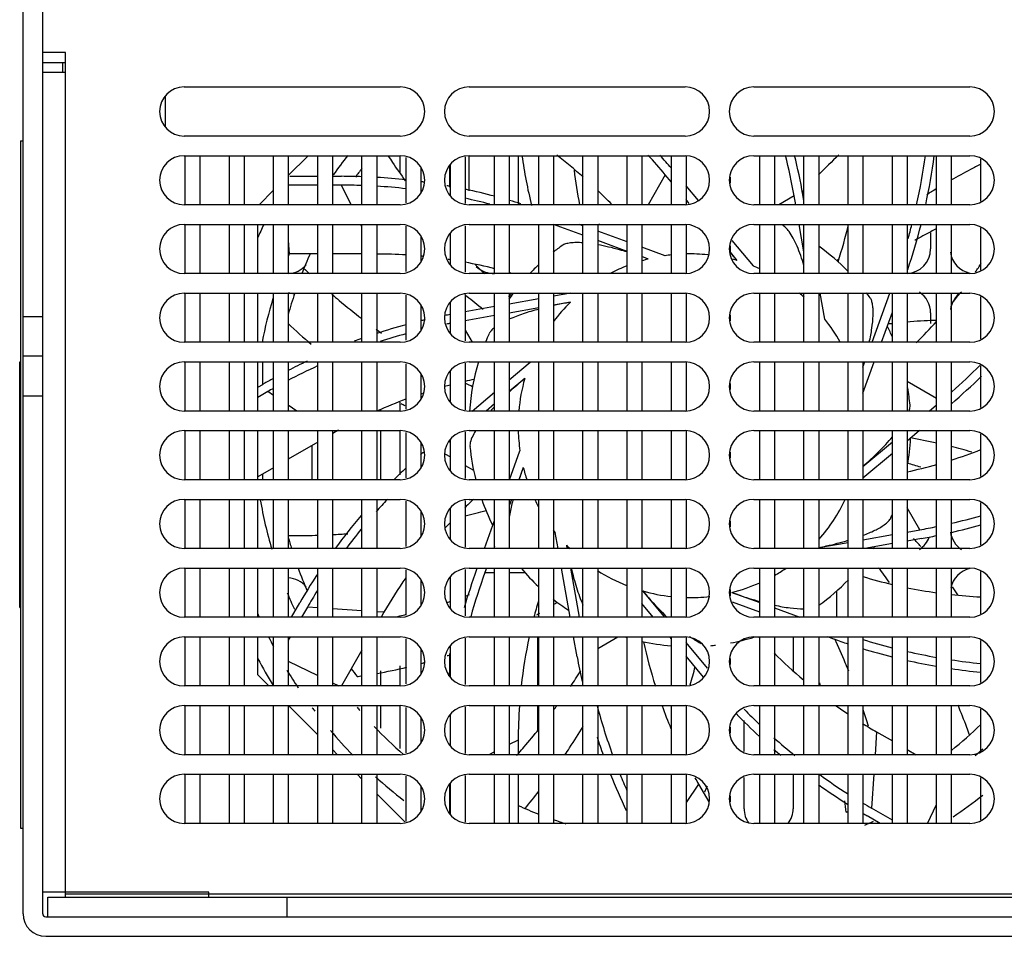
# Model space of a CAD drawing. Units: millimetres. Extents: x 34 to 280, y 111 to 325.
# Drawn here: x 42 to 142, y 111 to 204 of the extents above; entities that cross this region are included whole.
import ezdxf

# ---------------------------------------------------------------- set-up
doc = ezdxf.new("R2010")
doc.units = ezdxf.units.MM
doc.header["$LTSCALE"] = 28.536178
doc.layers.get('0').update_dxf_attribs({"linetype": 'CONTINUOUS'})

msp = doc.modelspace()

# ---------------------------------------------------------------- linework, layer by layer
at = {"color": 7, "linetype": 'Continuous'}
for p, q in [((42.51, 112.93), (42.51, 207.13)), ((44.51, 112.93), (44.51, 207.13)), ((46.81, 200.63), (44.51, 200.63)), ((46.81, 114.63), (46.81, 200.63)), ((44.51, 199.63), (46.81, 199.63)), ((46.51, 199.63), (46.51, 198.63)), ((44.51, 198.63), (46.81, 198.63)), ((58.91, 197.13), (80.91, 197.13)), ((87.91, 197.13), (109.91, 197.13)), ((116.91, 197.13), (138.91, 197.13)), ((57.01, 193.04), (57.01, 196.22)), ((42.26, 191.63), (42.26, 121.63)), ((42.26, 191.63), (42.51, 191.63)), ((80.91, 192.13), (58.91, 192.13)), ((109.91, 192.13), (87.91, 192.13)), ((138.91, 192.13), (116.91, 192.13)), ((58.91, 190.13), (80.91, 190.13)), ((59.01, 185.13), (59.01, 190.13)), ((60.51, 190.13), (60.51, 185.13)), ((63.51, 185.13), (63.51, 190.13)), ((65.01, 190.13), (65.01, 185.13)), ((68.01, 185.13), (68.01, 190.13)), ((69.51, 190.13), (69.51, 185.13)), ((69.51, 188.11), (71.53, 190.13)), ((72.51, 185.13), (72.51, 190.13)), ((74.01, 190.13), (74.01, 185.13)), ((77.01, 185.13), (77.01, 190.13)), ((78.51, 190.13), (78.51, 185.13)), ((80.91, 188.48), (80.91, 190.13)), ((81.51, 185.33), (81.51, 189.94)), ((87.51, 190), (87.51, 185.26)), ((87.91, 186.57), (87.91, 190.13)), ((87.91, 190.13), (109.91, 190.13)), ((90.51, 185.13), (90.51, 190.13)), ((92.01, 190.13), (92.01, 185.13)), ((92.91, 190.13), (92.91, 185.21)), ((95.01, 185.13), (95.01, 190.13)), ((96.51, 190.13), (96.51, 185.13)), ((99.51, 185.13), (99.51, 190.13)), ((101.01, 190.13), (101.01, 185.13)), ((104.01, 185.13), (104.01, 190.13)), ((105.51, 190.13), (105.51, 185.13)), ((108.51, 185.13), (108.51, 190.13)), ((110.01, 190.13), (110.01, 185.13)), ((116.91, 190.13), (138.91, 190.13)), ((117.51, 185.13), (117.51, 190.13)), ((119.01, 190.13), (119.01, 185.13)), ((122.01, 185.13), (122.01, 190.13)), ((123.51, 190.13), (123.51, 185.13)), ((126.51, 185.13), (126.51, 190.13)), ((128.01, 190.13), (128.01, 185.13)), ((131.01, 185.13), (131.01, 190.13)), ((132.51, 190.13), (132.51, 185.13)), ((135.51, 185.13), (135.51, 190.13)), ((137.01, 190.13), (137.01, 185.13)), ((140.01, 185.49), (140.01, 189.77)), ((83.01, 188.86), (83.01, 186.4)), ((85.91, 189.12), (85.91, 186.93)), ((86.01, 186.04), (86.01, 189.22)), ((69.68, 188.03), (72.51, 188.03)), ((74.01, 188.03), (74.93, 188.03)), ((107.89, 188.19), (106.14, 185.13)), ((108.51, 187.45), (107.89, 188.19)), ((114.51, 187.94), (114.51, 187.32)), ((66.53, 185.13), (68.01, 186.61)), ((72.51, 187.13), (69.51, 187.13)), ((74.93, 187.13), (74.01, 187.13)), ((75.91, 185.13), (74.93, 187.13)), ((111.26, 185.57), (110.01, 187.07)), ((110.34, 185.27), (110.01, 185.67)), ((121.01, 186.03), (119.47, 185.13)), ((121.17, 185.13), (121.01, 186.03)), ((122.01, 185.53), (121.9, 186.19)), ((80.91, 185.13), (58.91, 185.13)), ((109.91, 185.13), (87.91, 185.13)), ((138.91, 185.13), (116.91, 185.13)), ((58.91, 183.13), (80.91, 183.13)), ((59.01, 178.13), (59.01, 183.13)), ((60.51, 183.13), (60.51, 178.13)), ((63.51, 178.13), (63.51, 183.13)), ((65.01, 183.13), (65.01, 178.13)), ((66.41, 178.13), (66.41, 183.13)), ((68.01, 178.13), (68.01, 183.13)), ((69.51, 183.13), (69.51, 178.13)), ((72.51, 178.13), (72.51, 183.13)), ((74.01, 183.13), (74.01, 178.13)), ((77.01, 182.9), (76.9, 183.13)), ((77.01, 178.13), (77.01, 183.13)), ((78.51, 183.13), (78.51, 178.13)), ((81.51, 178.33), (81.51, 182.94)), ((87.51, 183), (87.51, 178.26)), ((87.91, 183.13), (109.91, 183.13)), ((90.51, 178.13), (90.51, 183.13)), ((92.01, 183.13), (92.01, 178.13)), ((95.01, 178.13), (95.01, 183.13)), ((96.51, 183.13), (96.51, 178.13)), ((99.51, 182.03), (96.51, 183.12)), ((99.51, 182.99), (99.11, 183.13)), ((99.51, 178.13), (99.51, 183.13)), ((101.01, 183.13), (101.01, 178.13)), ((104.01, 178.13), (104.01, 183.13)), ((105.51, 183.13), (105.51, 178.13)), ((108.51, 178.13), (108.51, 183.13)), ((110.01, 183.13), (110.01, 178.13)), ((116.91, 183.13), (138.91, 183.13)), ((117.51, 178.13), (117.51, 183.13)), ((119.01, 183.13), (119.01, 178.13)), ((122.01, 180.35), (121.52, 183.13)), ((122.01, 178.13), (122.01, 183.13)), ((123.51, 183.13), (123.51, 178.13)), ((126.51, 178.13), (126.51, 183.13)), ((128.01, 183.13), (128.01, 178.13)), ((131.01, 178.13), (131.01, 183.13)), ((132.51, 183.13), (132.51, 178.13)), ((135.51, 178.13), (135.51, 183.13)), ((137.01, 183.13), (137.01, 178.13)), ((140.01, 178.49), (140.01, 182.77)), ((69.51, 181.5), (69.6, 180.13)), ((83.01, 181.86), (83.01, 179.4)), ((86.01, 179.04), (86.01, 182.22)), ((104.01, 181.35), (101.01, 182.44)), ((104.01, 180.39), (101.01, 181.48)), ((116.87, 178.9), (114.69, 181.49)), ((134.91, 182.27), (134.91, 180.63)), ((107.87, 179.95), (105.51, 180.8)), ((114.51, 180.94), (114.51, 180.32)), ((72.51, 180.13), (69.6, 180.13)), ((77.01, 180.13), (74.01, 180.13)), ((106.16, 179.61), (105.51, 179.85)), ((115.22, 179.46), (114.52, 180.29)), ((114.56, 180.23), (114.52, 180.27)), ((125.52, 179.56), (125.39, 179.45)), ((125.55, 179.53), (125.42, 179.42)), ((80.91, 178.13), (58.91, 178.13)), ((109.91, 178.13), (87.91, 178.13)), ((138.91, 178.13), (116.91, 178.13)), ((58.91, 176.13), (80.91, 176.13)), ((59.01, 171.13), (59.01, 176.13)), ((60.51, 176.13), (60.51, 171.13)), ((63.51, 171.13), (63.51, 176.13)), ((65.01, 176.13), (65.01, 171.13)), ((66.41, 171.13), (66.41, 176.13)), ((68.01, 171.13), (68.01, 176.13)), ((69.51, 176.13), (69.51, 171.13)), ((72.51, 171.13), (72.51, 176.13)), ((74.01, 176.13), (74.01, 171.13)), ((77.01, 171.13), (77.01, 176.13)), ((78.51, 176.13), (78.51, 171.13)), ((81.51, 171.33), (81.51, 175.94)), ((87.51, 176), (87.51, 171.26)), ((87.91, 176.13), (109.91, 176.13)), ((90.51, 171.13), (90.51, 176.13)), ((92.01, 176.13), (92.01, 171.13)), ((95.01, 175.55), (92.01, 175.02)), ((95.01, 171.13), (95.01, 176.13)), ((96.51, 176.13), (96.51, 171.13)), ((98.29, 176.13), (96.51, 175.82)), ((99.51, 171.13), (99.51, 176.13)), ((101.01, 176.13), (101.01, 171.13)), ((104.01, 171.13), (104.01, 176.13)), ((105.51, 176.13), (105.51, 171.13)), ((108.51, 171.13), (108.51, 176.13)), ((110.01, 176.13), (110.01, 171.13)), ((116.91, 176.13), (138.91, 176.13)), ((117.51, 171.13), (117.51, 176.13)), ((119.01, 176.13), (119.01, 171.13)), ((122.01, 171.13), (122.01, 176.13)), ((123.51, 176.13), (123.51, 171.13)), ((124.13, 173.49), (123.67, 176.13)), ((126.51, 171.13), (126.51, 176.13)), ((128.01, 176.13), (128.01, 171.13)), ((128.94, 171.13), (130.75, 176.13)), ((131.01, 171.13), (131.01, 176.13)), ((132.51, 176.13), (132.51, 171.13)), ((135.51, 171.13), (135.51, 176.13)), ((137.01, 176.13), (137.01, 171.13)), ((140.01, 171.49), (140.01, 175.77)), ((83.01, 174.86), (83.01, 172.4)), ((86.01, 172.04), (86.01, 175.22)), ((90.51, 174.76), (87.51, 174.23)), ((95.01, 174.64), (92.01, 174.11)), ((98.24, 175.21), (96.51, 174.9)), ((44.51, 173.72), (42.51, 173.72)), ((90.51, 173.85), (87.51, 173.32)), ((114.51, 173.94), (114.51, 173.32)), ((129.89, 171.13), (131.01, 174.2)), ((134.91, 174.13), (134.91, 173.04)), ((87.51, 172.38), (88.24, 171.13)), ((80.91, 171.13), (58.91, 171.13)), ((109.91, 171.13), (87.91, 171.13)), ((138.91, 171.13), (116.91, 171.13)), ((44.51, 169.73), (42.51, 169.73)), ((42.16, 144.13), (42.16, 169.13)), ((42.16, 169.13), (42.26, 169.13)), ((58.91, 169.13), (80.91, 169.13)), ((59.01, 164.13), (59.01, 169.13)), ((60.51, 169.13), (60.51, 164.13)), ((63.51, 164.13), (63.51, 169.13)), ((65.01, 169.13), (65.01, 164.13)), ((66.41, 164.13), (66.41, 169.13)), ((66.91, 166.84), (66.91, 169.13)), ((68.01, 164.13), (68.01, 169.13)), ((69.51, 169.13), (69.51, 164.13)), ((72.51, 164.13), (72.51, 169.13)), ((74.01, 169.13), (74.01, 164.13)), ((77.01, 164.13), (77.01, 169.13)), ((78.51, 169.13), (78.51, 164.13)), ((81.51, 164.33), (81.51, 168.94)), ((87.51, 169), (87.51, 164.26)), ((87.91, 169.13), (109.91, 169.13)), ((90.51, 164.13), (90.51, 169.13)), ((92.01, 169.13), (92.01, 164.13)), ((92.01, 167.3), (94.14, 169.09)), ((95.01, 164.13), (95.01, 169.13)), ((96.51, 169.13), (96.51, 164.13)), ((99.51, 164.13), (99.51, 169.13)), ((101.01, 169.13), (101.01, 164.13)), ((104.01, 164.13), (104.01, 169.13)), ((105.51, 169.13), (105.51, 164.13)), ((108.51, 164.13), (108.51, 169.13)), ((110.01, 169.13), (110.01, 164.13)), ((116.91, 169.13), (138.91, 169.13)), ((117.51, 164.13), (117.51, 169.13)), ((119.01, 169.13), (119.01, 164.13)), ((122.01, 164.13), (122.01, 169.13)), ((123.51, 169.13), (123.51, 164.13)), ((126.51, 164.13), (126.51, 169.13)), ((128.01, 169.13), (128.01, 164.13)), ((128.01, 168.59), (128.21, 169.13)), ((128.01, 165.96), (129.16, 169.13)), ((131.01, 164.13), (131.01, 169.13)), ((132.51, 169.13), (132.51, 164.13)), ((135.51, 164.13), (135.51, 169.13)), ((137.01, 169.13), (137.01, 164.13)), ((140.01, 164.49), (140.01, 168.77)), ((83.01, 167.86), (83.01, 165.4)), ((86.01, 165.04), (86.01, 168.22)), ((93.58, 167.44), (92.01, 166.12)), ((66.41, 166.55), (66.98, 166.88)), ((114.51, 166.94), (114.51, 166.32)), ((135.51, 165.42), (132.51, 167.13)), ((44.51, 165.63), (42.51, 165.63)), ((67.43, 166.1), (66.41, 165.51)), ((68.01, 165.72), (67.43, 166.1)), ((88.24, 164.13), (90.51, 166.04)), ((70.38, 164.13), (69.51, 164.71)), ((80.91, 164.13), (80.91, 165.04)), ((90.51, 164.86), (89.64, 164.13)), ((134.76, 164.13), (135.51, 164.76)), ((80.91, 164.13), (58.91, 164.13)), ((78.91, 164.27), (78.91, 164.13)), ((109.91, 164.13), (87.91, 164.13)), ((138.91, 164.13), (116.91, 164.13)), ((58.91, 162.13), (80.91, 162.13)), ((59.01, 157.13), (59.01, 162.13)), ((60.51, 162.13), (60.51, 157.13)), ((63.51, 157.13), (63.51, 162.13)), ((65.01, 162.13), (65.01, 157.13)), ((66.41, 157.13), (66.41, 162.13)), ((68.01, 157.13), (68.01, 162.13)), ((69.51, 162.13), (69.51, 157.13)), ((72.51, 157.13), (72.51, 162.13)), ((74.01, 162.13), (74.01, 157.13)), ((77.01, 157.13), (77.01, 162.13)), ((78.51, 162.13), (78.51, 157.13)), ((78.91, 162.13), (78.91, 157.13)), ((80.91, 157.63), (80.91, 162.13)), ((81.51, 157.33), (81.51, 161.94)), ((87.51, 162), (87.51, 157.26)), ((87.91, 162.13), (109.91, 162.13)), ((90.51, 157.13), (90.51, 162.13)), ((92.01, 162.13), (92.01, 157.13)), ((95.01, 157.13), (95.01, 162.13)), ((96.51, 162.13), (96.51, 157.13)), ((99.51, 157.13), (99.51, 162.13)), ((101.01, 162.13), (101.01, 157.13)), ((104.01, 157.13), (104.01, 162.13)), ((105.51, 162.13), (105.51, 157.13)), ((108.51, 157.13), (108.51, 162.13)), ((110.01, 162.13), (110.01, 157.13)), ((116.91, 162.13), (138.91, 162.13)), ((117.51, 157.13), (117.51, 162.13)), ((119.01, 162.13), (119.01, 157.13)), ((122.01, 157.13), (122.01, 162.13)), ((123.51, 162.13), (123.51, 157.13)), ((126.51, 157.13), (126.51, 162.13)), ((128.01, 162.13), (128.01, 157.13)), ((131.01, 157.13), (131.01, 162.13)), ((132.51, 162.13), (132.51, 157.13)), ((133.77, 162.13), (132.51, 161.07)), ((135.51, 157.13), (135.51, 162.13)), ((137.01, 162.13), (137.01, 157.13)), ((140.01, 157.49), (140.01, 161.77)), ((72.51, 160.95), (69.51, 159.22)), ((71.91, 160.61), (71.91, 157.13)), ((83.01, 160.86), (83.01, 158.4)), ((86.01, 161.09), (85.84, 160.94)), ((86.01, 158.04), (86.01, 161.22)), ((128.01, 158.47), (131.01, 160.99)), ((85.45, 159.77), (86.01, 159.45)), ((92.02, 157.13), (93.1, 160.09)), ((114.51, 159.94), (114.51, 159.32)), ((131.01, 159.81), (128.01, 157.3)), ((42.16, 159.13), (42.26, 159.13)), ((87.51, 158.59), (88.37, 158.1)), ((68.01, 158.35), (66.41, 157.43)), ((66.91, 157.13), (66.91, 157.72)), ((93.43, 158.38), (92.98, 157.13)), ((80.91, 157.13), (58.91, 157.13)), ((109.91, 157.13), (87.91, 157.13)), ((138.91, 157.13), (116.91, 157.13)), ((58.91, 155.13), (80.91, 155.13)), ((59.01, 150.13), (59.01, 155.13)), ((60.51, 155.13), (60.51, 150.13)), ((63.51, 150.13), (63.51, 155.13)), ((65.01, 155.13), (65.01, 150.13)), ((66.41, 150.13), (66.41, 155.13)), ((66.91, 155.02), (66.91, 155.13)), ((68.01, 150.13), (68.01, 155.13)), ((69.51, 155.13), (69.51, 150.13)), ((72.51, 150.13), (72.51, 155.13)), ((74.01, 155.13), (74.01, 150.13)), ((77.01, 150.13), (77.01, 155.13)), ((78.51, 155.13), (78.51, 150.13)), ((81.51, 150.33), (81.51, 154.94)), ((87.51, 155), (87.51, 150.26)), ((87.91, 155.13), (109.91, 155.13)), ((90.51, 150.13), (90.51, 155.13)), ((92.01, 155.13), (92.01, 150.13)), ((92.25, 155.13), (92.01, 154.47)), ((95.01, 150.13), (95.01, 155.13)), ((96.51, 155.13), (96.51, 150.13)), ((99.51, 150.13), (99.51, 155.13)), ((101.01, 155.13), (101.01, 150.13)), ((104.01, 150.13), (104.01, 155.13)), ((105.51, 155.13), (105.51, 150.13)), ((108.51, 150.13), (108.51, 155.13)), ((110.01, 155.13), (110.01, 150.13)), ((116.91, 155.13), (138.91, 155.13)), ((117.51, 150.13), (117.51, 155.13)), ((119.01, 155.13), (119.01, 150.13)), ((122.01, 150.13), (122.01, 155.13)), ((123.51, 155.13), (123.51, 150.13)), ((126.51, 150.13), (126.51, 155.13)), ((128.01, 155.13), (128.01, 150.13)), ((131.01, 150.13), (131.01, 155.13)), ((132.51, 155.13), (132.51, 150.13)), ((135.51, 150.13), (135.51, 155.13)), ((137.01, 155.13), (137.01, 150.13)), ((140.01, 150.49), (140.01, 154.77)), ((42.16, 154.13), (42.26, 154.13)), ((83.01, 153.86), (83.01, 151.4)), ((86.01, 151.04), (86.01, 154.22)), ((133.81, 152.03), (132.51, 154.26)), ((89.47, 150.13), (90.51, 152.98)), ((114.51, 152.94), (114.51, 152.32)), ((96.98, 150.13), (96.69, 151.77)), ((128.01, 151.01), (131.01, 151.54)), ((132.51, 151.8), (133.81, 152.03)), ((97.83, 150.46), (97.89, 150.13)), ((123.51, 150.22), (126.51, 150.75)), ((131.01, 150.63), (128.2, 150.13)), ((133.97, 151.15), (132.51, 150.89)), ((80.91, 150.13), (58.91, 150.13)), ((109.91, 150.13), (87.91, 150.13)), ((90.51, 150.35), (90.43, 150.13)), ((138.91, 150.13), (116.91, 150.13)), ((58.91, 148.13), (80.91, 148.13)), ((59.01, 143.13), (59.01, 148.13)), ((60.51, 148.13), (60.51, 143.13)), ((63.51, 143.13), (63.51, 148.13)), ((65.01, 148.13), (65.01, 143.13)), ((66.41, 143.13), (66.41, 148.13)), ((68.01, 143.13), (68.01, 148.13)), ((69.51, 148.13), (69.51, 143.13)), ((72.51, 143.13), (72.51, 148.13)), ((74.01, 148.13), (74.01, 143.13)), ((77.01, 143.13), (77.01, 148.13)), ((78.51, 148.13), (78.51, 143.13)), ((81.51, 143.33), (81.51, 147.94)), ((87.51, 148), (87.51, 143.26)), ((87.91, 148.13), (109.91, 148.13)), ((88.69, 147.98), (88.74, 148.13)), ((89.7, 148.13), (89.53, 147.67)), ((89.53, 147.67), (90.51, 147.67)), ((90.51, 143.13), (90.51, 148.13)), ((92.01, 148.13), (92.01, 143.13)), ((92.01, 147.68), (93.59, 147.69)), ((95.01, 143.13), (95.01, 148.13)), ((96.51, 148.13), (96.51, 143.13)), ((98.21, 143.13), (97.33, 148.13)), ((98.24, 148.13), (99.13, 143.13)), ((99.51, 143.13), (99.51, 148.13)), ((101.01, 148.13), (101.01, 143.13)), ((104.01, 143.13), (104.01, 148.13)), ((105.51, 148.13), (105.51, 143.13)), ((108.51, 143.13), (108.51, 148.13)), ((110.01, 148.13), (110.01, 143.13)), ((116.91, 148.13), (138.91, 148.13)), ((117.51, 143.13), (117.51, 148.13)), ((119.01, 148.13), (119.01, 143.13)), ((122.01, 143.13), (122.01, 148.13)), ((123.51, 148.13), (123.51, 143.13)), ((126.51, 143.13), (126.51, 148.13)), ((128.01, 148.13), (128.01, 143.13)), ((131.01, 143.13), (131.01, 148.13)), ((132.51, 148.13), (132.51, 143.13)), ((135.51, 143.13), (135.51, 148.13)), ((137.01, 148.13), (137.01, 143.13)), ((140.01, 143.49), (140.01, 147.77)), ((83.01, 146.86), (83.01, 144.4)), ((86.01, 144.04), (86.01, 147.22)), ((107.84, 143.13), (105.6, 145.81)), ((114.51, 145.94), (114.51, 145.32)), ((114.66, 145.66), (117.51, 144.62)), ((125.37, 143.13), (125.35, 145.81)), ((69.83, 143.13), (70.67, 144.6)), ((106.67, 143.13), (105.51, 144.51)), ((117.51, 143.66), (114.72, 144.67)), ((42.16, 144.13), (42.26, 144.13)), ((71.45, 144.15), (70.87, 143.13)), ((72.51, 144.08), (71.45, 144.15)), ((77.01, 143.78), (74.01, 143.98)), ((79.24, 143.64), (78.51, 143.69)), ((79.24, 143.64), (78.95, 143.13)), ((119.01, 144.07), (121.59, 143.13)), ((80.91, 143.13), (58.91, 143.13)), ((109.91, 143.13), (87.91, 143.13)), ((138.91, 143.13), (116.91, 143.13)), ((58.91, 141.13), (80.91, 141.13)), ((59.01, 136.13), (59.01, 141.13)), ((60.51, 141.13), (60.51, 136.13)), ((63.51, 136.13), (63.51, 141.13)), ((65.01, 141.13), (65.01, 136.13)), ((66.41, 137.25), (66.41, 141.13)), ((68.01, 136.13), (68.01, 141.13)), ((69.51, 141.13), (69.51, 136.13)), ((69.71, 141.13), (69.51, 140.78)), ((72.51, 136.13), (72.51, 141.13)), ((74.01, 141.13), (74.01, 136.13)), ((77.01, 136.13), (77.01, 141.13)), ((78.51, 141.13), (78.51, 136.13)), ((81.51, 136.33), (81.51, 140.94)), ((87.51, 141), (87.51, 136.26)), ((87.91, 141.13), (109.91, 141.13)), ((90.51, 136.13), (90.51, 141.13)), ((92.01, 141.13), (92.01, 136.13)), ((94.91, 136.13), (94.91, 141.13)), ((95.01, 136.13), (95.01, 141.13)), ((96.51, 141.13), (96.51, 136.13)), ((98.93, 139.08), (98.56, 141.13)), ((99.51, 136.13), (99.51, 141.13)), ((101.01, 141.13), (101.01, 136.13)), ((101.01, 139.93), (103.06, 141.13)), ((104.01, 136.13), (104.01, 141.13)), ((105.51, 141.13), (105.51, 136.13)), ((108.51, 140.94), (108.35, 141.13)), ((108.51, 136.13), (108.51, 141.13)), ((110.01, 141.13), (110.01, 136.13)), ((112.19, 137.95), (110.01, 140.55)), ((116.91, 141.13), (138.91, 141.13)), ((117.41, 141.13), (117.5, 141.03)), ((117.42, 141.13), (117.51, 141.04)), ((117.51, 136.13), (117.51, 141.13)), ((119.01, 141.13), (119.01, 136.13)), ((120.91, 141.13), (120.91, 137.65)), ((122.01, 136.13), (122.01, 141.13)), ((123.51, 141.13), (123.51, 136.13)), ((125.07, 140.91), (124.45, 141.13)), ((126.51, 136.13), (126.51, 141.13)), ((128.01, 141.13), (128.01, 136.13)), ((131.01, 136.13), (131.01, 141.13)), ((132.51, 141.13), (132.51, 136.13)), ((135.51, 136.13), (135.51, 141.13)), ((137.01, 141.13), (137.01, 136.13)), ((140.01, 136.49), (140.01, 140.77)), ((77.01, 139.77), (74.91, 136.13)), ((83.01, 139.86), (83.01, 137.4)), ((85.91, 139.42), (85.91, 137.14)), ((86.01, 137.04), (86.01, 140.22)), ((69.51, 138.66), (72.51, 137.19)), ((111.8, 137.02), (110.01, 139.15)), ((114.51, 138.94), (114.51, 138.32)), ((78.91, 137.68), (78.91, 136.13)), ((80.91, 136.13), (80.91, 138.18)), ((67.53, 136.13), (66.41, 137.25)), ((74.01, 136.45), (74.67, 136.13)), ((80.91, 136.13), (58.91, 136.13)), ((109.91, 136.13), (87.91, 136.13)), ((138.91, 136.13), (116.91, 136.13)), ((58.91, 134.13), (80.91, 134.13)), ((59.01, 129.13), (59.01, 134.13)), ((60.51, 134.13), (60.51, 129.13)), ((63.51, 129.13), (63.51, 134.13)), ((65.01, 134.13), (65.01, 129.13)), ((68.01, 129.13), (68.01, 134.13)), ((69.51, 134.13), (69.51, 129.13)), ((72.51, 131.15), (69.53, 134.13)), ((72.51, 129.13), (72.51, 134.13)), ((74.01, 134.13), (74.01, 129.13)), ((77.01, 129.13), (77.01, 134.13)), ((78.51, 134.13), (78.51, 129.13)), ((78.91, 134.13), (78.91, 131.84)), ((80.91, 129.76), (80.91, 134.13)), ((81.51, 129.33), (81.51, 133.94)), ((87.51, 134), (87.51, 129.26)), ((87.91, 134.13), (109.91, 134.13)), ((90.51, 129.13), (90.51, 134.13)), ((92.01, 134.13), (92.01, 129.13)), ((94.91, 131.63), (94.91, 134.13)), ((95.01, 129.13), (95.01, 134.13)), ((96.51, 134.13), (96.51, 129.13)), ((99.51, 129.13), (99.51, 134.13)), ((101.01, 134.13), (101.01, 129.13)), ((104.01, 129.13), (104.01, 134.13)), ((105.51, 134.13), (105.51, 129.13)), ((108.51, 129.13), (108.51, 134.13)), ((110.01, 134.13), (110.01, 129.13)), ((116.91, 134.13), (138.91, 134.13)), ((117.51, 129.13), (117.51, 134.13)), ((119.01, 134.13), (119.01, 129.13)), ((122.01, 129.13), (122.01, 134.13)), ((123.51, 134.13), (123.51, 129.13)), ((126.51, 129.13), (126.51, 134.13)), ((128.01, 134.13), (128.01, 129.13)), ((131.01, 129.13), (131.01, 134.13)), ((132.51, 134.13), (132.51, 129.13)), ((135.51, 129.13), (135.51, 134.13)), ((137.01, 134.13), (137.01, 129.13)), ((140.01, 129.49), (140.01, 133.77)), ((83.01, 132.86), (83.01, 130.4)), ((86.01, 130.04), (86.01, 133.22)), ((115.91, 129.46), (115.91, 132.6)), ((114.51, 131.94), (114.51, 131.32)), ((129.4, 131.46), (129.25, 129.13)), ((129.4, 131.46), (131.01, 130.54)), ((92.92, 130.6), (92.01, 130.15)), ((92.92, 130.6), (92.92, 129.13)), ((74.53, 129.13), (74.01, 129.65)), ((90.51, 129.41), (89.94, 129.13)), ((132.51, 129.67), (133.44, 129.13)), ((80.91, 129.13), (58.91, 129.13)), ((109.91, 129.13), (87.91, 129.13)), ((138.91, 129.13), (116.91, 129.13)), ((58.91, 127.13), (80.91, 127.13)), ((59.01, 122.13), (59.01, 127.13)), ((60.51, 127.13), (60.51, 122.13)), ((63.51, 122.13), (63.51, 127.13)), ((65.01, 127.13), (65.01, 122.13)), ((68.01, 122.13), (68.01, 127.13)), ((69.51, 127.13), (69.51, 122.13)), ((72.51, 122.13), (72.51, 127.13)), ((74.01, 127.13), (74.01, 122.13)), ((77.01, 126.65), (76.53, 127.13)), ((77.01, 122.13), (77.01, 127.13)), ((78.51, 127.13), (78.51, 122.13)), ((81.51, 122.33), (81.51, 126.94)), ((87.51, 127), (87.51, 122.26)), ((87.91, 127.13), (109.91, 127.13)), ((90.51, 122.13), (90.51, 127.13)), ((92.01, 127.13), (92.01, 122.13)), ((92.92, 127.13), (92.92, 122.13)), ((95.01, 122.13), (95.01, 127.13)), ((96.51, 127.13), (96.51, 122.13)), ((99.51, 122.13), (99.51, 127.13)), ((101.01, 127.13), (101.01, 122.13)), ((104.01, 122.13), (104.01, 127.13)), ((105.51, 127.13), (105.51, 122.13)), ((108.51, 122.13), (108.51, 127.13)), ((110.01, 127.13), (110.01, 122.13)), ((115.91, 123.63), (115.91, 126.81)), ((116.91, 127.13), (138.91, 127.13)), ((117.51, 122.13), (117.51, 127.13)), ((119.01, 127.13), (119.01, 122.13)), ((120.91, 127.13), (120.91, 123.63)), ((122.01, 122.13), (122.01, 127.13)), ((123.51, 127.13), (123.51, 122.13)), ((126.51, 122.13), (126.51, 127.13)), ((128.01, 127.13), (128.01, 122.13)), ((129.12, 127.13), (128.89, 123.68)), ((131.01, 122.13), (131.01, 127.13)), ((132.51, 127.13), (132.51, 122.13)), ((135.51, 122.13), (135.51, 127.13)), ((137.01, 127.13), (137.01, 122.13)), ((140.01, 122.49), (140.01, 126.77)), ((83.01, 125.86), (83.01, 123.4)), ((85.92, 126.13), (85.92, 123.14)), ((86.01, 123.04), (86.01, 126.22)), ((111.28, 126.14), (110.01, 124.25)), ((111.28, 126.14), (112.32, 124.34)), ((81.38, 122.28), (78.51, 125.15)), ((114.51, 124.94), (114.51, 124.32)), ((131.01, 122.45), (128.89, 123.68)), ((134.58, 122.13), (135.51, 124.04)), ((129.77, 122.13), (128.44, 122.9)), ((42.26, 121.63), (42.51, 121.63)), ((80.91, 122.13), (58.91, 122.13)), ((109.91, 122.13), (87.91, 122.13)), ((138.91, 122.13), (116.91, 122.13)), ((61.41, 115.13), (44.51, 115.13)), ((45.01, 112.63), (45.01, 114.63)), ((45.01, 114.63), (268.81, 114.63)), ((252.41, 114.93), (46.81, 114.93)), ((61.41, 114.63), (61.41, 115.13)), ((69.41, 112.63), (69.41, 114.63)), ((44.81, 112.63), (269.01, 112.63)), ((44.81, 110.63), (269.01, 110.63))]:
    msp.add_line(p, q, dxfattribs=at)
for centre, radius, start, end in [((58.91, 194.63), 2.5, 90, 270), ((80.91, 194.63), 2.5, 270, 90), ((87.91, 194.63), 2.5, 90, 270), ((109.91, 194.63), 2.5, 270, 90), ((116.91, 194.63), 2.5, 90, 270), ((138.91, 194.63), 2.5, 270, 90), ((58.91, 187.63), 2.5, 90, 270), ((110.41, 162.63), 44.4, 141.6849, 144.8837), ((80.91, 187.63), 2.5, 270, 90), ((87.91, 187.63), 2.5, 90, 270), ((141.28, 196.78), 48.44, 187.8916, 194.0022), ((61.92, 149.62), 60.01, 40.0009, 42.5517), ((61.82, 149.5), 61.06, 40.1204, 41.7857), ((109.91, 187.63), 2.5, 270, 90), ((116.91, 187.63), 2.5, 90, 270), ((61.91, 175.61), 60.01, 10.0009, 14.0334), ((61.77, 175.56), 61.06, 10.0262, 13.8386), ((169.04, 143.79), 63.6, 133.143, 135.7274), ((74.9, 198.12), 60.01, 347.4917, 352.3448), ((74.75, 198.15), 61.06, 347.6836, 352.453), ((138.91, 187.63), 2.5, 270, 90), ((110.41, 162.63), 42.45, 141.8898, 143.3902), ((161.8, 196.73), 63.71, 187.2819, 190.5078), ((176.53, 118.58), 79.57, 118.1648, 119.803), ((177.18, 117.35), 80.96, 117.3315, 118.1596), ((74.9, 126.97), 61.06, 88.0069, 89.9736), ((74.9, 126.97), 61.06, 83.7791, 86.596), ((74.9, 126.97), 61.06, 82.0198, 82.3577), ((74.92, 127.12), 60.01, 87.9977, 89.9988), ((74.92, 127.12), 60.01, 83.6958, 86.562), ((74.9, 126.97), 61.06, 79.4958, 79.8648), ((74.9, 126.97), 61.06, 75.1683, 78.0648), ((169.12, 143.71), 63.72, 137.7653, 137.9637), ((175.07, 121.09), 76.67, 121.0889, 121.9417), ((74.92, 127.12), 60.01, 75.4096, 77.8795), ((74.9, 126.97), 61.06, 72.576, 73.7004), ((58.91, 180.63), 2.5, 90, 270), ((110.41, 162.63), 48, 154.7156, 156.4811), ((80.91, 180.63), 2.5, 270, 90), ((87.91, 180.63), 2.5, 90, 270), ((110.41, 162.63), 22.5, 114.2238, 114.7369), ((109.91, 180.63), 2.5, 270, 90), ((116.91, 180.63), 2.5, 90, 270), ((74.75, 198.15), 61.06, 341.2649, 345.7552), ((74.9, 198.12), 60.01, 344.0794, 345.524), ((138.91, 180.63), 2.5, 270, 90), ((110.41, 162.63), 22.5, 125.3714, 128.2799), ((110.41, 162.63), 22.5, 44.3007, 54.3512), ((132.41, 180.63), 2.5, 272.3099, 360), ((110.41, 162.63), 44.4, 156.7936, 157.1537), ((110.41, 162.63), 42.45, 155.695, 158.5777), ((110.41, 162.63), 17.5, 104.0477, 106.3054), ((90.87, 137.6), 44.71, 69.9943, 70.8774), ((110.41, 162.63), 17.5, 96.2336, 98.3576), ((110.41, 162.63), 17.5, 84.0958, 91.31), ((81.62, 151.28), 43.85, 39.9871, 41.3189), ((110.41, 162.63), 17.5, 74.0477, 75.5935), ((139.41, 180.63), 2.5, 187.5818, 258.3178), ((69.41, 180.63), 2.5, 272.3099, 319.5267), ((118.62, 227.41), 68.08, 225.7399, 226.3977), ((133.47, 223.46), 63.18, 224.6768, 225.8834), ((90.41, 180.63), 2.5, 225.0727, 272.3099), ((110.41, 162.63), 22.5, 133.264, 136.3475), ((110.41, 162.63), 17.5, 111.4694, 117.4098), ((110.41, 162.63), 17.5, 65.9999, 68.3576), ((58.91, 173.63), 2.5, 90, 270), ((110.41, 162.63), 44.4, 163.0034, 168.9373), ((110.41, 162.63), 42.45, 161.45, 164.5182), ((69.41, 173.63), 2.5, 73.0919, 87.698), ((80.91, 173.63), 2.5, 270, 90), ((87.91, 173.63), 2.5, 90, 270), ((133.49, 231.65), 72.21, 230.4366, 230.6225), ((133.23, 231.33), 71.79, 230.6211, 232.3131), ((131.74, 221.6), 60.63, 228.9723, 229.1906), ((110.41, 162.63), 22.5, 143.1075, 145.0094), ((90.41, 174.13), 2.5, 42.8022, 48.2895), ((109.91, 173.63), 2.5, 270, 90), ((116.91, 173.63), 2.5, 90, 270), ((110.41, 162.63), 17.5, 48.3645, 50.5931), ((110.41, 162.63), 22.5, 35.3714, 36.9508), ((132.41, 174.13), 2.5, 0, 57.0384), ((139.41, 174.13), 2.5, 123.0975, 172.3377), ((138.91, 173.63), 2.5, 270, 90), ((110.41, 162.63), 17.5, 134.0477, 142.6296), ((97.49, 113.99), 61.06, 100.8452, 101.3773), ((110.41, 162.63), 17.5, 29.0983, 38.3576), ((104.44, 209.86), 50.77, 226.5056, 230.0674), ((115.96, 224.3), 63.99, 234.1263, 234.7055), ((97.49, 113.99), 61.06, 105.1874, 108.1272), ((97.49, 113.99), 61.06, 103.2846, 103.7422), ((97.43, 114.14), 60.01, 100.9882, 101.3464), ((110.41, 162.63), 22.5, 23.681, 26.6571), ((137.02, 122.29), 51.1, 96.7623, 97.2686), ((136.87, 123.87), 49.51, 91.8187, 95.074), ((136.84, 124.71), 48.66, 91.5733, 91.81), ((97.49, 113.99), 61.06, 109.6269, 110.3845), ((97.43, 114.14), 60.01, 105.4057, 108.031), ((110.41, 162.63), 22.5, 155.3714, 157.7568), ((58.91, 166.63), 2.5, 90, 270), ((97.49, 113.99), 61.06, 115.2636, 117.3107), ((97.43, 114.14), 60.01, 114.5662, 117.7706), ((80.91, 166.63), 2.5, 270, 90), ((87.91, 166.63), 2.5, 90, 270), ((110.41, 162.63), 22.5, 163.1996, 176.1868), ((110.41, 162.63), 17.5, 158.1901, 158.3576), ((109.91, 166.63), 2.5, 270, 90), ((116.91, 166.63), 2.5, 90, 270), ((93.94, 179.34), 35.69, 342.746, 343.3748), ((97.4, 211.12), 60.01, 311.3683, 315.1129), ((138.91, 166.63), 2.5, 270, 90), ((97.49, 113.99), 61.06, 118.8886, 119.9736), ((110.41, 162.63), 17.5, 164.0477, 175.0813), ((97.28, 211.22), 61.06, 310.6213, 314.4957), ((97.43, 114.14), 60.01, 119.3773, 119.9988), ((116.16, 224.78), 64.5, 243.6182, 244.3824), ((110.41, 162.63), 22.5, 5.3714, 9.8376), ((102.96, 208.05), 48.43, 243.0411, 243.5506), ((108.04, 148.16), 24.01, 136.9115, 138.2977), ((58.91, 159.63), 2.5, 90, 270), ((80.91, 159.63), 2.5, 270, 90), ((87.91, 159.63), 2.5, 90, 270), ((93.7, 158.95), 6.02, 151.5742, 152.2782), ((110.41, 162.63), 17.5, 181.638, 188.3576), ((109.91, 159.63), 2.5, 270, 90), ((116.91, 159.63), 2.5, 90, 270), ((119.74, 91.21), 71.41, 77.2333, 79.4036), ((138.91, 159.63), 2.5, 270, 90), ((110.41, 162.63), 22.5, 185.3714, 194.1532), ((110.41, 162.63), 22.5, 349.7657, 356.6733), ((119.4, 89.79), 72.87, 74.3226, 76.011), ((123.54, 114.04), 61.06, 131.2543, 131.6564), ((116.7, 99.96), 60.93, 73.5937, 74.9324), ((123.54, 114.04), 61.06, 133.5932, 135.0488), ((133.89, 143.64), 43.06, 159.9774, 161.7398), ((110.41, 162.63), 17.5, 194.0477, 198.3744), ((58.91, 152.63), 2.5, 90, 270), ((110.41, 162.63), 44.4, 189.7906, 196.4571), ((123.42, 114.14), 60.01, 136.9045, 138.5421), ((80.91, 152.63), 2.5, 270, 90), ((87.91, 152.63), 2.5, 90, 270), ((122.57, 118.61), 50.03, 133.4921, 134.5548), ((122.55, 118.64), 50, 133.0822, 133.492), ((110.41, 162.63), 22.5, 199.5324, 206.6571), ((110.41, 162.63), 17.5, 205.4426, 208.1526), ((109.91, 152.63), 2.5, 270, 90), ((116.91, 152.63), 2.5, 90, 270), ((110.41, 162.63), 17.5, 318.6349, 334.5446), ((138.91, 152.63), 2.5, 270, 90), ((123.54, 114.04), 61.06, 139.754, 143.7543), ((71.05, 222.8), 71.28, 283.3647, 285.1351), ((110.41, 162.63), 22.5, 335.3714, 336.439), ((123.39, 211.13), 60.01, 283.1504, 286.0915), ((122.53, 118.65), 49.98, 137.5439, 137.7584), ((122.55, 118.63), 50.01, 136.9906, 137.5438), ((123.33, 211.27), 61.06, 282.9707, 285.8614), ((69.97, 230.7), 79.26, 272.9228, 274.0422), ((123.42, 114.14), 60.01, 140.7737, 143.1412), ((110.41, 162.63), 17.5, 217.3211, 218.3576), ((123.39, 211.13), 60.01, 280.0009, 281.6769), ((123.33, 211.27), 61.06, 280.0262, 281.5222), ((139.41, 152.13), 2.5, 187.5818, 237.0384), ((110.41, 162.63), 42.45, 195.5031, 197.1586), ((110.41, 162.63), 17.5, 224.0477, 225.6893), ((142.74, 158.38), 45.6, 189.9987, 190.4264), ((96.7, 117.86), 49.38, 41.1058, 42.3842), ((132.41, 152.13), 2.5, 303.0975, 339.7545), ((110.41, 162.63), 22.5, 326.1545, 326.6571), ((58.91, 145.63), 2.5, 90, 270), ((110.41, 162.63), 42.45, 199.9771, 203.3865), ((123.54, 114.04), 61.06, 146.831, 149.9736), ((80.91, 145.63), 2.5, 270, 90), ((87.91, 145.63), 2.5, 90, 270), ((146.07, 127.12), 61.06, 160.0262, 163.8849), ((145.92, 127.15), 60.01, 160.0009, 164.5285), ((110.41, 162.63), 22.5, 220.2735, 226.6855), ((110.41, 162.63), 17.5, 237.4276, 248.3576), ((109.91, 145.63), 2.5, 270, 90), ((116.91, 145.63), 2.5, 90, 270), ((110.41, 162.63), 17.5, 299.4631, 303.8288), ((78.68, 109.45), 63.98, 35.5574, 37.244), ((139.41, 145.63), 2.5, 101.6709, 168.9609), ((138.91, 145.63), 2.5, 270, 90), ((69.41, 144.63), 2.5, 39.6998, 87.698), ((122.59, 118.61), 50.05, 145.2241, 149.9972), ((110.41, 162.63), 17.5, 284.0477, 293.9804), ((110.41, 162.63), 22.5, 305.6217, 315.7857), ((110.41, 162.63), 44.4, 202.5398, 204.8837), ((123.42, 114.14), 60.01, 148.1569, 149.9988), ((65.78, 205), 63.56, 289.9978, 290.4175), ((110.41, 162.63), 17.5, 254.0477, 263.757), ((97.48, 118.52), 48.36, 33.79, 34.9316), ((65.77, 205.04), 63.6, 288.2891, 288.5734), ((110.41, 162.63), 22.5, 231.7555, 236.6571), ((68.89, 187.5), 51.18, 302.6972, 303.1541), ((110.41, 162.63), 17.5, 268.6882, 276.6506), ((110.41, 162.63), 48, 203.5396, 203.9712), ((65.53, 205.9), 64.49, 283.7641, 284.361), ((69.42, 186.65), 50.17, 300.3902, 300.7992), ((65.49, 206.07), 64.67, 283.3678, 283.7642), ((58.91, 138.63), 2.5, 90, 270), ((110.41, 162.63), 48, 206.613, 207.9497), ((80.91, 138.63), 2.5, 270, 90), ((87.91, 138.63), 2.5, 90, 270), ((110.41, 162.63), 22.5, 253.1362, 253.4511), ((110.41, 162.63), 22.5, 257.3891, 265.1504), ((109.91, 138.63), 2.5, 270, 90), ((116.91, 138.63), 2.5, 90, 270), ((110.41, 162.63), 22.5, 280.5305, 286.8234), ((145.92, 198.3), 61.06, 250.0262, 251.4454), ((145.9, 198.14), 60.01, 252.6352, 255.6235), ((138.91, 138.63), 2.5, 270, 90), ((110.41, 162.63), 22.5, 275.3714, 276.649), ((154.43, 174.79), 50.03, 224.8618, 229.5675), ((145.92, 198.3), 61.06, 252.9168, 255.853), ((145.9, 198.14), 60.01, 257.1041, 260.0152), ((110.41, 162.63), 50, 208.3576, 211.9268), ((70.21, 185.27), 48.58, 285.3665, 285.8065), ((70.26, 185.12), 48.43, 288.5839, 289.0271), ((159.05, 149.71), 61.06, 190.0262, 192.4107), ((145.92, 198.3), 61.06, 257.3026, 260.1638), ((145.9, 198.14), 60.01, 261.4717, 264.3642), ((110.41, 162.63), 48, 211.239, 213.7855), ((110.41, 162.63), 42.45, 215.6519, 216.9945), ((69.95, 186.41), 49.75, 279.9472, 283.5226), ((146.07, 127.12), 61.06, 170.1683, 170.5639), ((44.83, 172.31), 64.54, 325.8384, 327.544), ((49.14, 154.25), 63.88, 343.6328, 345.354), ((145.92, 198.3), 61.06, 261.5951, 264.436), ((69.63, 188.26), 51.63, 277.6519, 278.226), ((61.11, 117.13), 65.42, 16.9147, 17.1758), ((58.91, 131.63), 2.5, 90, 270), ((110.41, 162.63), 48, 216.7564, 217.2672), ((110.41, 162.63), 44.4, 220.2228, 220.8099), ((80.91, 131.63), 2.5, 270, 90), ((87.91, 131.63), 2.5, 90, 270), ((42.3, 174.09), 67.63, 323.3971, 323.7195), ((158.91, 149.65), 60.01, 195.0137, 200.0349), ((109.91, 131.63), 2.5, 270, 90), ((116.91, 131.63), 2.5, 90, 270), ((158.9, 175.64), 60.01, 224.2589, 226.3765), ((154.42, 174.78), 50.02, 234.3821, 236.0463), ((55.06, 108.68), 77.15, 17.6275, 18.9252), ((138.91, 131.63), 2.5, 270, 90), ((159, 175.76), 61.06, 224.0398, 227.1752), ((110.41, 162.63), 48, 220.2869, 224.3412), ((110.41, 162.63), 44.4, 223.605, 228.9412), ((154.4, 174.76), 50, 238.0951, 239.9986), ((110.41, 162.63), 42.45, 308.8486, 314.2169), ((159.05, 149.71), 61.06, 197.9121, 199.7269), ((158.9, 175.64), 60.01, 228.2755, 230.9225), ((36.96, 178.42), 74.51, 318.506, 318.7793), ((159, 175.76), 61.06, 229.0135, 229.9002), ((110.41, 162.63), 44.4, 310.8274, 312.2005), ((58.91, 124.63), 2.5, 90, 270), ((110.41, 162.63), 48, 228.1366, 232.6462), ((80.91, 124.63), 2.5, 270, 90), ((87.91, 124.63), 2.5, 90, 270), ((159.05, 149.71), 61.06, 201.7269, 205.4725), ((158.91, 149.65), 60.01, 202.0697, 203.7629), ((109.91, 124.63), 2.5, 270, 90), ((116.91, 124.63), 2.5, 90, 270), ((158.9, 175.64), 60.01, 233.9879, 237.2676), ((138.91, 124.63), 2.5, 270, 90), ((28.75, 175.87), 83.29, 321.1627, 322.7063), ((67.63, 145.33), 48.6, 335.7307, 336.5221), ((159, 175.76), 61.06, 234.4271, 237.7953), ((46.44, 114.18), 80.39, 6.4957, 7.3183), ((110.41, 162.63), 48, 303.9342, 308.393), ((110.41, 162.63), 42.45, 245.6574, 248.73), ((118.41, 123.63), 2.5, 180, 216.6041), ((118.41, 123.63), 2.5, 322.8695, 360), ((110.41, 162.63), 42.45, 292.0174, 292.2908), ((158.9, 175.64), 60.01, 238.985, 239.9988), ((110.41, 162.63), 42.45, 250.8872, 252.694), ((159, 175.76), 61.06, 239.4844, 239.9736), ((110.41, 162.63), 44.4, 293.63, 294.8837), ((44.81, 112.93), 2.3, 180, 270), ((44.81, 112.93), 0.3, 180, 270)]:
    msp.add_arc(centre, radius, start, end, dxfattribs=at)
for centre, major_axis, start_param, end_param in [((66.41, 150.49), (-25, -43.31), 2.941573, 3.010924), ((66.41, 150.49), (-25, -43.31), 2.860688, 2.900008), ((77.9, 194.67), (-50, 0), 2.829829, 2.908632), ((78.38, 130.12), (0, -50), 3.078823, 3.138939), ((78.38, 130.12), (0, -50), 3.045666, 3.048768), ((78.38, 130.12), (0, -50), 2.988147, 2.992916), ((78.38, 130.12), (0, -50), 2.896205, 2.957748), ((98.27, 206.63), (-43.31, 25), 3.062206, 3.083956), ((78.38, 130.12), (0, -50), 2.862148, 2.865127), ((98.27, 206.63), (-43.31, 25), 2.982249, 3.008472), ((98.27, 206.63), (-43.31, 25), 9.157758, 9.21768), ((98.92, 118.46), (25, -43.31), 2.879562, 2.891519), ((98.92, 118.46), (25, -43.31), 2.829829, 2.848461), ((98.92, 118.46), (25, -43.31), 2.938466, 2.942), ((98.92, 118.46), (25, -43.31), 9.257347, 9.320591), ((98.92, 118.46), (25, -43.31), 3.125549, 3.1396), ((121.9, 206.8), (-25, 43.31), 2.925169, 2.989183), ((121.9, 206.8), (-25, 43.31), 2.831896, 2.894081), ((142.44, 195.14), (0, 50), 2.848561, 2.910702), ((142.44, 195.14), (0, 50), 2.941553, 3.002335), ((142.44, 195.14), (0, 50), 9.315894, 9.376045), ((142.92, 130.6), (50, 0), 9.137543, 9.171103), ((142.92, 130.6), (50, 0), 2.929323, 3.030686), ((154.58, 151.14), (43.31, 25), 2.829829, 2.923098), ((142.92, 130.6), (50, 0), 3.070804, 3.141593), ((154.58, 151.14), (43.31, 25), 2.965581, 3.015161), ((154.58, 151.14), (43.31, 25), 3.126934, 3.141593)]:
    msp.add_ellipse(centre, major_axis=major_axis, ratio=1, start_param=start_param, end_param=end_param, dxfattribs=at)
for points, knots in [([(79.69, 190.1), (79.83, 189.88), (80.4, 189.03), (80.97, 188.19), (81.42, 187.57)], [0, 0, 0, 0, 0.25172, 1, 1, 1, 1]), ([(120.5, 182.41), (120.39, 182.56), (120.18, 182.81), (119.92, 183.02), (119.79, 183.08)], [0, 0, 0, 0, 0.560742, 1, 1, 1, 1]), ([(135.47, 182.68), (135.29, 182.59), (134.56, 182.2), (133.85, 181.81), (133.31, 181.51)], [0, 0, 0, 0, 0.251092, 1, 1, 1, 1]), ([(122.01, 178.97), (121.81, 179.63), (121.48, 180.57), (120.95, 181.71), (120.65, 182.19), (120.5, 182.41)], [0, 0, 0, 0, 0.548679, 0.790365, 1, 1, 1, 1]), ([(99.5, 181.26), (99.27, 181.28), (98.85, 181.29), (98.26, 181.26), (97.77, 181.17), (97.49, 181.05), (97.39, 180.98)], [0, 0, 0, 0, 0.311891, 0.586311, 0.816734, 1, 1, 1, 1]), ([(104.01, 180.33), (103.75, 180.4), (102.76, 180.69), (101.75, 180.93), (101, 181.07)], [0, 0, 0, 0, 0.258211, 1, 1, 1, 1]), ([(73.95, 176.03), (74.19, 175.81), (75.19, 174.96), (76.21, 174.14), (76.99, 173.54)], [0, 0, 0, 0, 0.250791, 1, 1, 1, 1]), ([(128.66, 171.13), (128.77, 171.61), (128.94, 172.51), (129.06, 173.61), (129.07, 174.41), (129.02, 174.91), (128.93, 175.32), (128.82, 175.56), (128.76, 175.66)], [0, 0, 0, 0, 0.315955, 0.598857, 0.722855, 0.83216, 0.924777, 1, 1, 1, 1]), ([(95, 174.5), (94.47, 174.36), (93.46, 174.05), (92.47, 173.68), (92.01, 173.48)], [0, 0, 0, 0, 0.520595, 1, 1, 1, 1]), ([(98.24, 175.21), (98.1, 175.18), (97.52, 175.08), (96.94, 174.96), (96.5, 174.87)], [0, 0, 0, 0, 0.250536, 1, 1, 1, 1]), ([(90.48, 172.6), (90.37, 172.51), (90.17, 172.33), (90.01, 172.12), (89.96, 172.01)], [0, 0, 0, 0, 0.552974, 1, 1, 1, 1]), ([(93.58, 167.44), (93.45, 167.33), (92.91, 166.87), (92.38, 166.4), (91.99, 166.04)], [0, 0, 0, 0, 0.250815, 1, 1, 1, 1]), ([(132.72, 164.14), (132.76, 164.24), (132.81, 164.44), (132.82, 164.65), (132.81, 164.74)], [0, 0, 0, 0, 0.543929, 1, 1, 1, 1]), ([(88.37, 161.75), (88.26, 161.53), (88.11, 161.22), (88.01, 160.8), (88, 160.61), (88.01, 160.53)], [0, 0, 0, 0, 0.569267, 0.802358, 1, 1, 1, 1]), ([(88.58, 162.12), (88.57, 162.1), (88.51, 162), (88.45, 161.89), (88.41, 161.82)], [0, 0, 0, 0, 0.256299, 1, 1, 1, 1]), ([(128.01, 158.49), (128.56, 158.97), (129.61, 159.94), (130.59, 160.98), (131.04, 161.51)], [0, 0, 0, 0, 0.512554, 1, 1, 1, 1]), ([(92.4, 155.12), (92.36, 154.97), (92.21, 154.37), (92.07, 153.76), (91.99, 153.31)], [0, 0, 0, 0, 0.256405, 1, 1, 1, 1]), ([(128.03, 151.47), (128.44, 151.62), (129.18, 151.93), (129.89, 152.33), (130.19, 152.54)], [0, 0, 0, 0, 0.542178, 1, 1, 1, 1]), ([(130.19, 152.54), (130.34, 152.65), (130.59, 152.86), (130.8, 153.12), (130.86, 153.26)], [0, 0, 0, 0, 0.560742, 1, 1, 1, 1]), ([(69.51, 151.44), (69.76, 151.44), (70.76, 151.44), (71.76, 151.46), (72.51, 151.48)], [0, 0, 0, 0, 0.251159, 1, 1, 1, 1]), ([(123.52, 150.23), (123.77, 150.28), (124.78, 150.49), (125.78, 150.74), (126.52, 150.96)], [0, 0, 0, 0, 0.254013, 1, 1, 1, 1]), ([(98.31, 148.13), (98.47, 147.46), (98.81, 146.19), (99.26, 144.94), (99.51, 144.36)], [0, 0, 0, 0, 0.520622, 1, 1, 1, 1]), ([(105.6, 145.81), (105.8, 145.57), (106.59, 144.64), (107.43, 143.75), (108.08, 143.11)], [0, 0, 0, 0, 0.252947, 1, 1, 1, 1]), ([(114.66, 145.66), (114.9, 145.57), (115.84, 145.23), (116.79, 144.93), (117.52, 144.73)], [0, 0, 0, 0, 0.251838, 1, 1, 1, 1]), ([(119.02, 144.36), (119.54, 144.24), (120.54, 144.06), (121.55, 143.98), (122.02, 143.98)], [0, 0, 0, 0, 0.535152, 1, 1, 1, 1]), ([(110.34, 141.18), (110.4, 141.14), (110.61, 141), (110.83, 140.86), (111, 140.76)], [0, 0, 0, 0, 0.260267, 1, 1, 1, 1]), ([(111, 140.76), (111.04, 140.73), (111.23, 140.62), (111.42, 140.53), (111.56, 140.46)], [0, 0, 0, 0, 0.263608, 1, 1, 1, 1]), ([(126.57, 137.65), (126.45, 137.93), (126, 139.02), (125.52, 140.1), (125.15, 140.91)], [0, 0, 0, 0, 0.250726, 1, 1, 1, 1]), ([(138.88, 131.14), (138.79, 131.4), (138.41, 132.41), (138.01, 133.42), (137.7, 134.17)], [0, 0, 0, 0, 0.250921, 1, 1, 1, 1]), ([(93, 129.32), (93.17, 129.52), (93.86, 130.31), (94.53, 131.12), (95.02, 131.73)], [0, 0, 0, 0, 0.251643, 1, 1, 1, 1]), ([(97.67, 129.1), (97.83, 129.34), (98.46, 130.29), (99.08, 131.26), (99.53, 131.99)], [0, 0, 0, 0, 0.251037, 1, 1, 1, 1])]:
    msp.add_open_spline(points, degree=3, knots=knots, dxfattribs=at)

doc.saveas('drawing.dxf')
